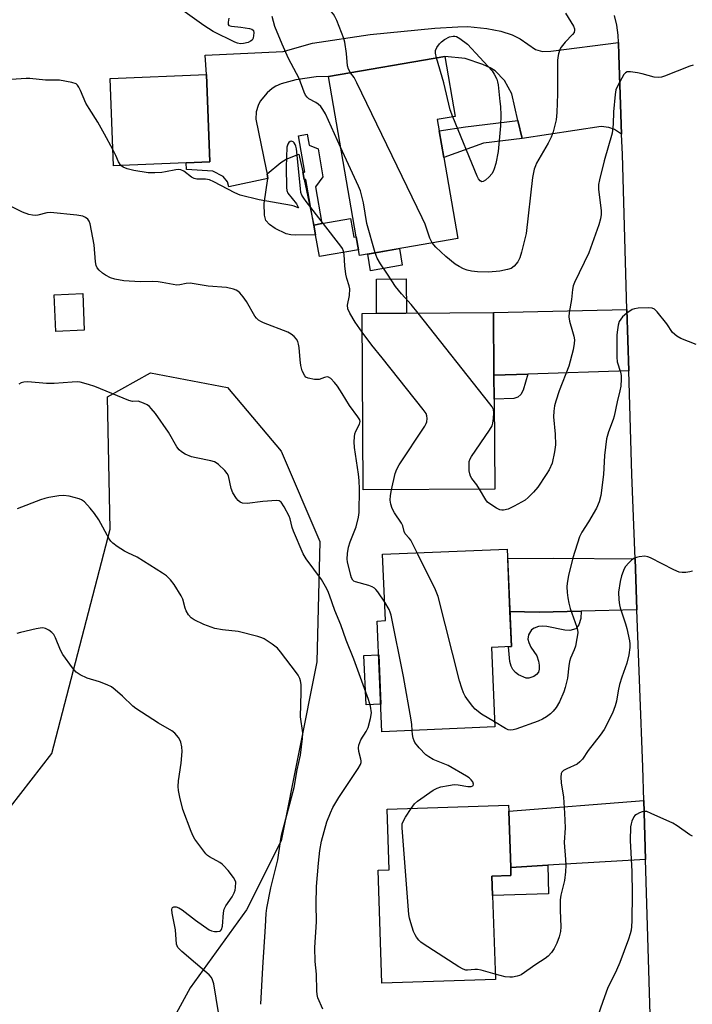
# Model space of a CAD drawing. Units: inches. Extents: x 1285765 to 1291765, y 541449 to 545450.
# Drawn here: x 1290183 to 1290386, y 541853 to 542149 of the extents above; entities that cross this region are included whole.
import ezdxf

# ---------------------------------------------------------------- set-up
doc = ezdxf.new("R2010")
doc.units = ezdxf.units.IN
doc.header["$MEASUREMENT"] = 0
for name, color, linetype in [('BLDG-Footprint', 5, 'Continuous'), ('CULTRL-Pad', 6, 'Continuous'), ('NTRL-Trees', 3, 'Continuous'), ('TRANS-Driveway', 251, 'Continuous'), ('TRANS-Non Street Sidewalk', 7, 'Continuous'), ('TRANS-Road', 130, 'Continuous'), ('Undefined', 1, 'Continuous')]:
    doc.layers.add(name, color=color, linetype=linetype)

msp = doc.modelspace()

# ---------------------------------------------------------------- linework, layer by layer
at = {"layer": 'BLDG-Footprint'}
for points, elevation in [([(1290315.09, 542083.62), (1290285.48, 542078.48), (1290285.18, 542080.21), (1290284.5, 542084.15), (1290276.13, 542132.31), (1290311.12, 542138.39), (1290314.25, 542120.35), (1290308.87, 542119.41), (1290309.46, 542116.01), (1290310.86, 542107.96)], 477.99), ([(1290233.39, 542106.38), (1290211.49, 542105.51), (1290210.45, 542131.76), (1290239.45, 542132.91), (1290240.49, 542106.66)], 474.58), ([(1290202.68, 542056.02), (1290194.12, 542055.66), (1290193.67, 542066.7), (1290202.23, 542067.05)], 479.21), ([(1290326.16, 542008.24), (1290286.6, 542008), (1290286.28, 542061.06), (1290325.84, 542061.3), (1290325.95, 542042.49), (1290326, 542035.25)], 475.1), ([(1290326.19, 541936.69), (1290292.25, 541935.23), (1290290.83, 541968.54), (1290293.31, 541968.65), (1290292.45, 541988.6), (1290329.95, 541990.2), (1290331.21, 541960.84), (1290325.17, 541960.58)], 503.78), ([(1290326.36, 541860.68), (1290292.2, 541859.55), (1290291.08, 541893.59), (1290294.39, 541893.7), (1290293.79, 541911.91), (1290330.35, 541913.11), (1290330.41, 541911.37), (1290330.97, 541894.38), (1290331.05, 541891.95), (1290325.33, 541891.76), (1290325.52, 541885.93)], 472.42)]:
    msp.add_lwpolyline(points, close=True, dxfattribs=dict(at, elevation=elevation))
at = {"layer": 'CULTRL-Pad'}
for points in [[(1290271.76, 542087.66), (1290272.27, 542084.72), (1290266.32, 542084.59), (1290264.79, 542084.71), (1290263.48, 542085.03), (1290260.09, 542086.62), (1290258.41, 542087.77), (1290257.36, 542089.01), (1290256.96, 542090.59), (1290256.85, 542094.17), (1290257.95, 542101.69), (1290257.68, 542103.02), (1290261.82, 542106.42), (1290263.46, 542107.46), (1290267.27, 542109.02), (1290268.4, 542103.66), (1290268.88, 542101.39)], [(1290272.27, 542084.72), (1290271.76, 542087.66), (1290274.15, 542088.08), (1290282.82, 542089.58), (1290283.79, 542084.02), (1290284.5, 542084.15), (1290285.18, 542080.21), (1290273.41, 542078.17)], [(1290298.37, 542075.57), (1290288.81, 542073.91), (1290287.95, 542078.91), (1290297.51, 542080.57)], [(1290299.63, 542061.14), (1290290.63, 542061.08), (1290290.57, 542071.41), (1290299.56, 542071.47)], [(1290291.9, 541943.52), (1290287.45, 541943.33), (1290286.82, 541958.16), (1290291.26, 541958.35)]]:
    msp.add_lwpolyline(points, close=True, dxfattribs=at)
at = {"layer": 'NTRL-Trees'}
msp.add_lwpolyline([(1290085.5, 541850.5), (1290103.6, 541855.71), (1290152.39, 541876.57), (1290192.9, 541928.64), (1290210.47, 541996.21), (1290209.72, 542035.99), (1290222.65, 542043.17), (1290245.83, 542038.82), (1290261.92, 542019.64), (1290273.52, 541992.5), (1290272.63, 541956.25), (1290261.92, 541902.46), (1290251.5, 541881.62), (1290234.58, 541858.19), (1290226.76, 541843.86)], dxfattribs=at)
at = {"layer": 'TRANS-Driveway'}
for points in [[(1290363.4, 542142.54), (1290363.47, 542138.73), (1290364.35, 542114.97), (1290362.21, 542116.36), (1290360.52, 542116.96), (1290358.19, 542117.29), (1290334.41, 542113.71), (1290333.16, 542119.1), (1290331.31, 542127.08), (1290329.11, 542131.12), (1290326.26, 542134), (1290324.76, 542134.97), (1290322.63, 542135.96), (1290317.31, 542137.72), (1290311.12, 542138.39), (1290276.13, 542132.31), (1290272.48, 542132.21), (1290266.38, 542131.36), (1290261.94, 542130.1), (1290260.29, 542129.42), (1290259.21, 542128.77), (1290257.76, 542127.41), (1290255.59, 542124.91), (1290254.99, 542123.63), (1290254.42, 542121.69), (1290254.31, 542119.5), (1290257.4, 542104.34), (1290257.68, 542103.02), (1290257.95, 542101.69), (1290246.15, 542099.11), (1290245.82, 542100.64), (1290244.44, 542102.29), (1290241.37, 542103.86), (1290233.49, 542104.36), (1290233.39, 542106.38), (1290240.49, 542106.66), (1290239.45, 542132.91), (1290239.11, 542138.76), (1290262.51, 542139.82), (1290271.39, 542142.4), (1290288.67, 542145.02), (1290308.16, 542146.87), (1290315.07, 542147.32), (1290318.1, 542147.35), (1290323.76, 542146.81), (1290327.97, 542146), (1290331.39, 542144.83), (1290333.86, 542143.7), (1290338.4, 542140.46), (1290340.5, 542139.9), (1290343.07, 542139.92)], [(1290366.48, 542043.84), (1290336.15, 542042.83), (1290325.95, 542042.49), (1290325.84, 542061.3), (1290365.94, 542062.24)], [(1290368.37, 541987.25), (1290368.95, 541971.92), (1290352.22, 541971.53), (1290339.56, 541971.23), (1290330.75, 541971.38), (1290330.07, 541987.32), (1290343.85, 541987.48)], [(1290371.56, 541896.82), (1290342.1, 541895.05), (1290330.97, 541894.38), (1290330.41, 541911.37), (1290371.05, 541914.58)]]:
    msp.add_lwpolyline(points, close=True, dxfattribs=at)
at = {"layer": 'TRANS-Non Street Sidewalk'}
for points in [[(1290334.41, 542113.71), (1290322.83, 542112.31), (1290310.86, 542107.96), (1290309.46, 542116.01), (1290317.39, 542117.2), (1290333.16, 542119.1)], [(1290273.01, 542110.63), (1290274.48, 542102.17), (1290272.23, 542099.18), (1290274.15, 542088.08), (1290271.76, 542087.66), (1290269.39, 542101.33), (1290268.88, 542101.39), (1290268.4, 542103.66), (1290269, 542103.58), (1290267.1, 542114.51), (1290269.75, 542114.97), (1290270.31, 542111.73)], [(1290325.95, 542042.49), (1290336.15, 542042.83), (1290334.74, 542037.97), (1290334.02, 542036.69), (1290333.11, 542035.88), (1290331.9, 542035.47), (1290326, 542035.25)], [(1290330.75, 541971.38), (1290339.56, 541971.23), (1290352.22, 541971.53), (1290352.05, 541969.33), (1290351.43, 541967.35), (1290350.54, 541966.19), (1290348.78, 541965.69), (1290347.26, 541965.77), (1290341.83, 541966.92), (1290340.47, 541967.02), (1290339.32, 541966.88), (1290338, 541966.42), (1290337.2, 541965.91), (1290336.36, 541964.34), (1290336.17, 541963.06), (1290336.44, 541962.05), (1290337.07, 541960.71), (1290338.79, 541958.05), (1290339.35, 541956.47), (1290339.57, 541955.24), (1290339.53, 541954.01), (1290339.31, 541953.19), (1290338.71, 541952.47), (1290337.95, 541951.87), (1290336.48, 541951.31), (1290335.61, 541951.38), (1290333.33, 541952.36), (1290332.41, 541953.06), (1290331.6, 541953.95), (1290331.1, 541954.92), (1290330.73, 541956.34), (1290330.34, 541960.8), (1290331.21, 541960.84)], [(1290330.97, 541894.38), (1290342.1, 541895.05), (1290342.39, 541886.49), (1290325.52, 541885.93), (1290325.33, 541891.76), (1290331.05, 541891.95)]]:
    msp.add_lwpolyline(points, close=True, dxfattribs=at)
at = {"layer": 'TRANS-Road'}
msp.add_lwpolyline([(1290373.29, 541836.83), (1290371.56, 541896.82), (1290371.05, 541914.58), (1290370.76, 541924.55), (1290368.95, 541971.92), (1290368.37, 541987.25), (1290367.4, 542012.62), (1290366.48, 542043.84), (1290365.94, 542062.24), (1290364.57, 542108.85), (1290364.35, 542114.97), (1290363.47, 542138.73), (1290363.4, 542142.54), (1290363.28, 542144.77), (1290362.86, 542147.76), (1290362.2, 542150.71)], dxfattribs=at)
at = {"layer": 'Undefined'}
for points, elevation in [([(1290246.23, 542149.86), (1290246, 542148.73), (1290246.03, 542148.01), (1290246.22, 542147.73), (1290246.57, 542147.56), (1290247.01, 542147.47), (1290249.8, 542147.21), (1290252.4, 542146.82), (1290253.14, 542146.58), (1290253.49, 542146.32), (1290253.59, 542146.14), (1290253.7, 542145.45), (1290253.65, 542144.66), (1290253.49, 542143.88), (1290253.16, 542143.23), (1290252.75, 542142.92), (1290251.98, 542142.61), (1290250.55, 542142.27), (1290249.67, 542142.2), (1290248.82, 542142.34), (1290247.98, 542142.65), (1290241.47, 542145.87), (1290238.67, 542147.68), (1290231.69, 542152.73)], 476), ([(1290282.77, 542133.46), (1290282.22, 542134.54), (1290281.93, 542135.56), (1290281.63, 542139.21), (1290281.06, 542142.69), (1290280.73, 542143.76), (1290278.68, 542149.16), (1290278.11, 542150.43), (1290277.64, 542151.13), (1290275.53, 542153.46), (1290274.12, 542154.85)], 478), ([(1290279.82, 542111.07), (1290275.22, 542121.11), (1290274.51, 542122.42), (1290273.84, 542123.28), (1290273.06, 542124.05), (1290272.35, 542124.53), (1290270.27, 542125.66), (1290269.7, 542126.12), (1290269.25, 542126.7), (1290268.83, 542127.64), (1290267.37, 542131.76), (1290264.17, 542137.71), (1290262.19, 542142.03), (1290260.05, 542147.39), (1290259.21, 542150.42)], 476), ([(1290347.51, 542151.44), (1290349.87, 542147.46), (1290350.15, 542146.71), (1290350.18, 542146.27), (1290350.03, 542145.62), (1290349.59, 542144.94), (1290347.35, 542142.66), (1290346.13, 542141.15), (1290345.73, 542140.43), (1290345.32, 542139.13), (1290345.11, 542138.05), (1290345.06, 542137.17), (1290345.04, 542127.15), (1290344.88, 542121.48), (1290344.63, 542119.26), (1290343.74, 542115.67), (1290343.19, 542114.05), (1290342.23, 542112.26), (1290338.76, 542106.28), (1290338.4, 542105.51), (1290338.06, 542104.44), (1290337.58, 542101.93), (1290335.62, 542085.13), (1290334.27, 542079.48), (1290333.77, 542077.82), (1290333.09, 542076.58), (1290332.02, 542075.26), (1290331.07, 542074.61), (1290329.97, 542074.24), (1290327.67, 542073.81), (1290324.26, 542073.52), (1290320.99, 542073.6), (1290319.21, 542073.75), (1290317.83, 542074.09), (1290316.76, 542074.48), (1290315.51, 542075.16), (1290314.31, 542075.93), (1290311.43, 542078.2), (1290308.5, 542081), (1290307.37, 542082.28)], 478), ([(1290308.67, 542137.96), (1290308.36, 542139.33), (1290308.4, 542140.14), (1290308.78, 542141.11), (1290309.52, 542142.21), (1290310.15, 542142.78), (1290311.09, 542143.44), (1290312.57, 542144.28), (1290313.64, 542144.5), (1290314.18, 542144.47), (1290314.69, 542144.34), (1290315.67, 542143.8), (1290317.97, 542142.09), (1290325.36, 542134.02), (1290326.05, 542133.08), (1290326.77, 542131.52), (1290327.02, 542130.69), (1290327.17, 542129.82), (1290327.74, 542124.81), (1290327.88, 542123.33), (1290327.97, 542120.72), (1290327.92, 542117.5), (1290327.17, 542109.8), (1290326.52, 542106.14), (1290326.05, 542104.54), (1290325.73, 542103.79), (1290325.26, 542103.08), (1290324.45, 542102.2), (1290323.38, 542101.19), (1290322.74, 542100.74), (1290322.34, 542100.64), (1290321.79, 542100.95), (1290321.3, 542101.56), (1290320.9, 542102.33), (1290313.52, 542120.22)], 480), ([(1290313.52, 542120.22), (1290312.79, 542122.33), (1290310.85, 542130.46), (1290308.67, 542137.96)], 480), ([(1290385.91, 542135.72), (1290384.82, 542135.45), (1290377.2, 542132.45), (1290376.38, 542132.17), (1290375.56, 542132.02), (1290374.17, 542132.19), (1290370.51, 542133.15), (1290369.07, 542133.45), (1290367.05, 542133.74), (1290365.99, 542133.7), (1290365.56, 542133.49), (1290365.04, 542132.91), (1290363.07, 542129.39), (1290362.63, 542128.34), (1290362.36, 542126.93), (1290361.9, 542121.72), (1290361.82, 542117.98), (1290361.49, 542115.33), (1290359.12, 542107.01), (1290357.68, 542101.28), (1290357.4, 542099.84), (1290357.41, 542098.4), (1290358.18, 542091.88), (1290358.18, 542090.82), (1290358, 542089.57), (1290357.47, 542087.76), (1290354.45, 542079.3), (1290350.21, 542070.38), (1290349.78, 542069.32), (1290349.52, 542068.31), (1290349.25, 542065.29), (1290348.55, 542061.34), (1290348.44, 542060.02), (1290348.64, 542058.71), (1290349.61, 542055.66), (1290349.97, 542054.24), (1290350.13, 542053.08), (1290350.09, 542051.99), (1290349.73, 542050.13), (1290348.44, 542045.2), (1290345.56, 542037.79), (1290344.56, 542034.71), (1290344.19, 542033.29), (1290343.97, 542031.64), (1290343.89, 542029.97), (1290344.39, 542024.79), (1290344.48, 542021.53), (1290344.2, 542019.48), (1290343.43, 542016.01), (1290342.55, 542014.06), (1290341.67, 542012.61), (1290339.12, 542008.78), (1290337.83, 542007.27), (1290336.23, 542005.66), (1290335.34, 542004.94), (1290331.98, 542003.06), (1290330.2, 542002.2), (1290328.85, 542001.91), (1290328.29, 542001.91), (1290327.73, 542002.03), (1290326.68, 542002.51), (1290324.65, 542003.77), (1290323.99, 542004.33), (1290323.46, 542005), (1290321.61, 542008.21)], 476), ([(1290211.3, 542110.36), (1290208.83, 542115.04), (1290206.81, 542118.59), (1290204.14, 542122.67), (1290203.16, 542124.35), (1290201.57, 542128.1), (1290201.07, 542129.11), (1290200.61, 542129.77), (1290200.21, 542130.09), (1290198.92, 542130.53), (1290195.21, 542131.21), (1290191, 542131.23), (1290186.34, 542131.71), (1290185.19, 542131.76), (1290177.61, 542131.21)], 474), ([(1290307.37, 542082.28), (1290306.63, 542083.75), (1290305.21, 542087.95), (1290304.37, 542089.83), (1290284.72, 542130.45), (1290283.86, 542132.02), (1290282.77, 542133.46)], 478), ([(1290286.31, 542055.38), (1290284.23, 542058.4), (1290282.56, 542061.17), (1290281.98, 542062.47), (1290281.91, 542063.57), (1290282.45, 542066.49), (1290282.56, 542068.51), (1290282.4, 542069.37), (1290281.64, 542071.62), (1290281.35, 542072.91), (1290281.08, 542075.43), (1290280.89, 542078.78), (1290280.71, 542079.84), (1290280.36, 542080.6), (1290279.87, 542081.33), (1290269.4, 542094.75), (1290268.7, 542095.72), (1290268.17, 542096.69), (1290267.89, 542097.48), (1290267.7, 542098.64), (1290266.54, 542110.55), (1290266.34, 542111.4), (1290266.13, 542111.92), (1290265.85, 542112.37), (1290265.52, 542112.72), (1290264.98, 542112.86), (1290264.61, 542112.75), (1290264.27, 542112.51), (1290263.89, 542111.95), (1290263.68, 542111.13), (1290263.39, 542105.11), (1290263.49, 542098.91), (1290263.62, 542098.06), (1290263.96, 542097.29), (1290266.5, 542094.02), (1290267.09, 542093.07), (1290267.11, 542092.88), (1290267.05, 542092.86), (1290265.84, 542093.33), (1290265.01, 542093.55), (1290255.33, 542095.24), (1290249.59, 542096.69), (1290247.96, 542097.36), (1290241.69, 542100.66), (1290240.35, 542101.25), (1290239.18, 542101.44), (1290236.53, 542101.43), (1290235.75, 542101.61), (1290234.92, 542102.08), (1290232.69, 542103.84), (1290231.74, 542104.26), (1290231.01, 542104.36), (1290230.21, 542104.31), (1290227.15, 542103.62), (1290226.02, 542103.44), (1290223.96, 542103.36), (1290221.91, 542103.4), (1290217.62, 542104.11), (1290215.64, 542104.52), (1290214.36, 542105.02), (1290213.69, 542105.6)], 474), ([(1290290.2, 542079.3), (1290287.69, 542088.13), (1290286.67, 542094.34), (1290285.75, 542097.98), (1290285.21, 542099.36), (1290279.82, 542111.07)], 476), ([(1290213.69, 542105.6), (1290213.03, 542106.63), (1290212.2, 542108.53), (1290211.3, 542110.36)], 474), ([(1290293.07, 541974.21), (1290290.97, 541977.36), (1290290.44, 541978.03), (1290290.04, 541978.41), (1290289.34, 541978.81), (1290288.3, 541979.2), (1290284.29, 541980.34), (1290283.83, 541980.56), (1290283.47, 541980.86), (1290283.1, 541981.48), (1290282.84, 541982.22), (1290281.87, 541986.39), (1290281.81, 541987.18), (1290281.87, 541988.83), (1290282.16, 541990.72), (1290282.67, 541992.31), (1290284.46, 541996.84), (1290285.19, 541999.74), (1290285.42, 542001.2), (1290285.46, 542008.23), (1290285.38, 542010.77), (1290285.16, 542012.76), (1290284.02, 542020.71), (1290283.89, 542022.48), (1290283.98, 542023.95), (1290284.11, 542024.81), (1290284.39, 542025.6), (1290285.5, 542027.8), (1290285.66, 542028.54), (1290285.56, 542029.04), (1290285.02, 542029.97), (1290282.45, 542033.33), (1290280.31, 542036.93), (1290278.83, 542039.23), (1290277.97, 542040.31), (1290276.82, 542041.47), (1290276.2, 542041.87), (1290275.75, 542041.95), (1290275, 542041.8), (1290273.34, 542041.21), (1290272.8, 542041.15), (1290271.96, 542041.2), (1290270.04, 542041.59), (1290269.35, 542041.94), (1290269.01, 542042.31), (1290268.29, 542043.78), (1290267.81, 542045.39), (1290267.6, 542047.08), (1290267.34, 542050.77), (1290267.15, 542051.87), (1290266.91, 542052.64), (1290266.58, 542053.37), (1290265.86, 542054.17), (1290264.94, 542054.84), (1290263.94, 542055.41), (1290256.58, 542058.28), (1290255.8, 542058.65), (1290255.11, 542059.09), (1290254.51, 542059.63), (1290253.98, 542060.29), (1290251.48, 542064.65), (1290250.45, 542066.1), (1290249.48, 542067.22), (1290248.85, 542067.81), (1290248.39, 542068.1), (1290247.63, 542068.4), (1290245.46, 542068.89), (1290239.95, 542069.3), (1290234.52, 542070.14), (1290233.39, 542070.1), (1290231.44, 542069.68), (1290230.59, 542069.6), (1290229.47, 542069.73), (1290226.1, 542070.41), (1290224.96, 542070.57), (1290223.2, 542070.64), (1290219.55, 542070.57), (1290214.57, 542070.91), (1290211.92, 542071.33), (1290210.62, 542071.82), (1290209.11, 542072.56), (1290208.18, 542073.18), (1290207.14, 542074.13), (1290206.62, 542074.78), (1290206.29, 542075.48), (1290206.06, 542076.56), (1290205.65, 542081.69), (1290204.48, 542088.03), (1290204.2, 542088.82), (1290203.72, 542089.45), (1290203.02, 542089.95), (1290202.22, 542090.3), (1290200.48, 542090.62), (1290192.52, 542091.42), (1290191.41, 542091.3), (1290188.74, 542090.64), (1290187.91, 542090.54), (1290187.08, 542090.58), (1290186.02, 542090.86), (1290184.16, 542091.55), (1290180.74, 542093.23)], 472), ([(1290303.1, 542061.16), (1290301.07, 542063.71), (1290298.09, 542066.95), (1290296.3, 542069.2), (1290293.95, 542072.86), (1290291.78, 542075.94), (1290290.82, 542077.72), (1290290.2, 542079.3)], 476), ([(1290321.61, 542008.21), (1290320.82, 542009.5), (1290319.27, 542011.41), (1290318.86, 542012.08), (1290318.64, 542012.86), (1290318.53, 542013.69), (1290318.44, 542015.38), (1290318.51, 542016.48), (1290318.77, 542017.28), (1290319.21, 542018.04), (1290324.62, 542025.95), (1290325.37, 542027.23), (1290325.62, 542028.03), (1290325.8, 542029.43), (1290325.89, 542031.12), (1290325.76, 542032.19), (1290325.38, 542032.95), (1290324.69, 542033.91), (1290303.1, 542061.16)], 476), ([(1290386.76, 542051.73), (1290382.17, 542053.52), (1290380.92, 542054.22), (1290379.65, 542055.37), (1290377.94, 542057.92), (1290375.04, 542061.59), (1290374.23, 542062.34), (1290373.49, 542062.63), (1290372.35, 542062.7), (1290369.37, 542062.61), (1290368.22, 542062.47), (1290367.5, 542062.21), (1290365.87, 542061.13), (1290364.62, 542060), (1290364.09, 542059.32), (1290363.65, 542058.59), (1290363.29, 542057.52), (1290363.06, 542056.09), (1290362.92, 542054.64), (1290362.86, 542047.92), (1290363.03, 542046.46), (1290363.96, 542043.42), (1290364.17, 542042.43), (1290364.22, 542041.29), (1290364.07, 542039.21), (1290363.85, 542037.75), (1290363.02, 542034.49), (1290362.14, 542030.2), (1290361.8, 542029.12), (1290360.37, 542025.46), (1290359.8, 542023.38), (1290359.19, 542018.34), (1290358.91, 542012.57), (1290358.09, 542006.26), (1290357.55, 542004.35), (1290356.8, 542002.51), (1290354.38, 541998.41), (1290352.37, 541995.24), (1290351.72, 541993.89), (1290349.69, 541987.58), (1290348.41, 541982.23), (1290347.98, 541979.93), (1290347.88, 541978.78), (1290347.95, 541977.14), (1290348.12, 541975.5), (1290348.42, 541973.86), (1290348.84, 541972.29), (1290350.89, 541966.67), (1290351.09, 541965.85), (1290351.14, 541965.01), (1290350.91, 541963.27), (1290350.44, 541960.98), (1290350.06, 541959.86), (1290349, 541957.41), (1290348.67, 541956.38), (1290348.44, 541955.07), (1290348.02, 541951.38), (1290347.4, 541948.58), (1290346.97, 541947.21), (1290345.69, 541944.26), (1290344.62, 541942.56), (1290343.76, 541941.42), (1290342.92, 541940.6), (1290341.76, 541939.69), (1290340.5, 541938.98), (1290339.19, 541938.38), (1290332.49, 541936.04), (1290331.68, 541935.82), (1290330.89, 541935.74), (1290330.17, 541935.84), (1290329.4, 541936.17), (1290326.13, 541938.17)], 474), ([(1290295.1, 542008.05), (1290296.21, 542012.89), (1290296.69, 542014.25), (1290297.44, 542015.51), (1290305.18, 542027.12), (1290305.56, 542027.91), (1290305.7, 542028.42), (1290305.83, 542029.47), (1290305.79, 542030.24), (1290305.51, 542031), (1290304.66, 542032.2), (1290292.32, 542047.71), (1290289.16, 542051.55), (1290286.31, 542055.38)], 474), ([(1290274.51, 541851.79), (1290273, 541855.15), (1290272.76, 541856.14), (1290272.64, 541857.24), (1290272.54, 541862.31), (1290272.2, 541866.11), (1290272.02, 541870.3), (1290272.53, 541878), (1290272.48, 541883.36), (1290272.59, 541888.63), (1290273.11, 541895.74), (1290273.54, 541899.51), (1290274.06, 541902.36), (1290275.7, 541908.12), (1290276.73, 541910.86), (1290277.5, 541912.42), (1290279.27, 541915.47), (1290285.13, 541924.14), (1290285.83, 541925.41), (1290285.97, 541925.94), (1290285.98, 541926.48), (1290285.9, 541927.02), (1290285.3, 541929.24), (1290285.24, 541930.39), (1290285.33, 541931.23), (1290285.94, 541932.76), (1290287.51, 541935.33), (1290288.08, 541936.5), (1290288.84, 541939.22), (1290289.06, 541940.9), (1290288.81, 541942.96), (1290288.22, 541944.97), (1290283.74, 541957.07), (1290281.46, 541962.82), (1290279.85, 541967.38), (1290278.05, 541971.72), (1290276.48, 541976.32), (1290275.96, 541977.64), (1290275.31, 541978.91), (1290274.02, 541981.01), (1290269.47, 541987.27), (1290268.52, 541988.76), (1290265.63, 541995.58), (1290265.28, 541996.71), (1290264.67, 541999.3), (1290264.38, 542000.12), (1290262.86, 542002.92), (1290261.92, 542004.29), (1290261.29, 542004.69), (1290260.5, 542004.79), (1290256.42, 542004.47), (1290251.74, 542003.86), (1290250.3, 542003.95), (1290249.56, 542004.26), (1290248.97, 542004.79), (1290248.44, 542005.43), (1290247.36, 542007.06), (1290246.89, 542008.4), (1290246.06, 542012.17), (1290245.73, 542012.95), (1290245.02, 542013.85), (1290243.09, 542015.66), (1290242.4, 542016.17), (1290241.89, 542016.43), (1290240.76, 542016.76), (1290236.36, 542017.61), (1290234.91, 542017.97), (1290233.09, 542018.74), (1290231.9, 542019.45), (1290231.29, 542020.04), (1290230.59, 542020.95), (1290228.08, 542025.3), (1290224.11, 542030.95), (1290222.86, 542032.47), (1290222.27, 542033.06), (1290221.57, 542033.56), (1290220.52, 542034.09), (1290219.7, 542034.42), (1290218.89, 542034.63), (1290217.18, 542034.58), (1290216.08, 542034.83), (1290205.83, 542039.11), (1290203.92, 542039.73), (1290201.43, 542040.34), (1290200.58, 542040.45), (1290199.09, 542040.43), (1290193.64, 542040.03), (1290191.35, 542039.94), (1290185.71, 542040.44), (1290184.56, 542040.42), (1290183.76, 542040.17), (1290183, 542039.74)], 470), ([(1290302.81, 541989.04), (1290300.89, 541992.81), (1290300.39, 541993.51), (1290299.22, 541994.74), (1290298.9, 541995.5), (1290298.49, 541997.17), (1290298.13, 541998.02), (1290295.98, 542001.12), (1290295.31, 542002.36), (1290294.89, 542003.66), (1290294.72, 542004.94), (1290294.8, 542006.33), (1290295.1, 542008.05)], 474), ([(1290255.86, 541853.23), (1290256.42, 541864.3), (1290257.25, 541876.64), (1290257.44, 541880.51), (1290257.61, 541882.16), (1290258.83, 541888.26), (1290260.89, 541896.67), (1290261.72, 541902.24), (1290262.06, 541904.1), (1290265.81, 541918.42), (1290266.72, 541923.77), (1290267.74, 541928.2), (1290268.39, 541933.2), (1290268.42, 541934.93), (1290267.75, 541939.67), (1290267.98, 541947.09), (1290267.9, 541949.41), (1290267.74, 541950.52), (1290267.5, 541951.29), (1290267.02, 541952.24), (1290266.52, 541952.97), (1290261.68, 541959.27), (1290260.78, 541960.32), (1290259.26, 541961.57), (1290256.86, 541963.17), (1290256.07, 541963.51), (1290254.95, 541963.85), (1290248.97, 541965.39), (1290244.26, 541965.86), (1290241.93, 541966.32), (1290238.64, 541967.52), (1290235.8, 541968.89), (1290234.86, 541969.51), (1290234.07, 541970.36), (1290233.31, 541971.61), (1290233.03, 541972.45), (1290232.36, 541975.06), (1290231.89, 541976.11), (1290229.75, 541979.55), (1290228.67, 541980.9), (1290227.41, 541982.11), (1290226.26, 541982.97), (1290218.63, 541987.74), (1290215.76, 541989.01), (1290214.75, 541989.54), (1290212.62, 541990.97), (1290211.27, 541991.99), (1290210.69, 541992.59), (1290210.21, 541993.28), (1290207.08, 541998.99), (1290205.79, 542000.92), (1290204.49, 542002.47), (1290202.73, 542004.34), (1290201.9, 542004.97), (1290201.18, 542005.3), (1290198.16, 542006.07), (1290196.47, 542006.29), (1290195, 542006.19), (1290192.04, 542005.7), (1290190.87, 542005.44), (1290189.48, 542004.99), (1290182.51, 542002.28)], 468), ([(1290326.13, 541938.17), (1290322.17, 541940.56), (1290320.33, 541941.98), (1290319.54, 541942.84), (1290318.31, 541944.5), (1290317.3, 541945.94), (1290316.73, 541946.96), (1290316.24, 541948.33), (1290315.58, 541950.59), (1290309.14, 541975.96), (1290308.32, 541977.87), (1290302.81, 541989.04)], 474), ([(1290385.67, 541983.55), (1290384.86, 541983.3), (1290383.69, 541983.15), (1290382.52, 541983.12), (1290381.67, 541983.25), (1290380.07, 541983.93), (1290372.99, 541987.51), (1290372.19, 541987.83), (1290371.36, 541988), (1290369.64, 541987.84), (1290368.79, 541987.65), (1290368, 541987.35), (1290367.31, 541986.85), (1290366.49, 541986.03), (1290365.56, 541984.91), (1290365.13, 541984.19), (1290364.29, 541982.12), (1290363.89, 541980.44), (1290363.45, 541977.25), (1290363.51, 541974.88), (1290363.67, 541973.41), (1290363.86, 541972.55), (1290365.55, 541967.67), (1290365.95, 541966.29), (1290366.74, 541962.53), (1290366.84, 541961.66), (1290366.83, 541960.54), (1290366.52, 541958.32), (1290365.95, 541955.84), (1290364.36, 541951.67), (1290363.72, 541949.47), (1290363.31, 541947.53), (1290362.77, 541944.4), (1290362.43, 541943), (1290361.59, 541940.84), (1290359.1, 541935.88), (1290357.89, 541934.18), (1290354.31, 541929.57), (1290352.58, 541927), (1290351.82, 541926.19), (1290350.95, 541925.52), (1290347.84, 541924.11), (1290346.86, 541923.59), (1290346.31, 541923.07), (1290346.15, 541922.62), (1290346.08, 541921.57), (1290346.18, 541919.87), (1290346.87, 541915.53), (1290347.19, 541910.78), (1290347.33, 541906.31), (1290347.02, 541901.94), (1290347.5, 541896.81), (1290347.58, 541895.09), (1290347.46, 541893.08), (1290347.18, 541890.49), (1290346.06, 541886.04), (1290345.84, 541884.67), (1290345.83, 541881.55), (1290346.05, 541876.55), (1290345.94, 541875.16), (1290345.6, 541873.53), (1290344.87, 541871.58), (1290344.1, 541869.98), (1290343.24, 541868.83), (1290342.27, 541867.76), (1290341.39, 541867.03), (1290338.49, 541865.19), (1290334.13, 541862.12), (1290333.67, 541861.89), (1290332.89, 541861.65), (1290331.51, 541861.44), (1290330.67, 541861.39), (1290329.31, 541861.54), (1290326.3, 541862.26)], 472), ([(1290301.33, 541935.62), (1290301.24, 541937.36), (1290301.05, 541938.84), (1290298.68, 541951.88), (1290294.98, 541970.3), (1290294.76, 541971.16), (1290294.45, 541971.97), (1290293.07, 541974.21)], 472), ([(1290243.09, 541850.81), (1290241.63, 541859.35), (1290241.31, 541860.62), (1290240.98, 541861.29), (1290240.25, 541862.11), (1290232.04, 541869.11), (1290231.4, 541869.7), (1290230.86, 541870.34), (1290230.62, 541870.82), (1290230.49, 541871.36), (1290230.15, 541875.67), (1290229.12, 541880.65), (1290229.04, 541881.75), (1290229.16, 541882.19), (1290229.28, 541882.35), (1290229.65, 541882.52), (1290230.39, 541882.52), (1290231.18, 541882.27), (1290232.16, 541881.64), (1290236.15, 541878.52), (1290240.22, 541875.68), (1290241, 541875.31), (1290241.84, 541875.13), (1290242.69, 541875.1), (1290243.45, 541875.24), (1290243.66, 541875.36), (1290243.96, 541875.71), (1290244.3, 541876.72), (1290244.57, 541880.73), (1290244.79, 541881.82), (1290245.32, 541882.86), (1290247.17, 541885.58), (1290247.78, 541886.8), (1290248.04, 541887.55), (1290248.21, 541888.33), (1290248.24, 541889.94), (1290248.03, 541890.7), (1290247.59, 541891.43), (1290245.94, 541893.49), (1290244.6, 541895.04), (1290244.17, 541895.42), (1290243.44, 541895.9), (1290240.32, 541897.55), (1290239.78, 541897.96), (1290239.22, 541898.53), (1290235.98, 541902.96), (1290235.46, 541903.83), (1290234.86, 541905.18), (1290232.37, 541911.85), (1290231.42, 541915.58), (1290231, 541917.6), (1290230.93, 541918.76), (1290231.01, 541920.51), (1290231.87, 541925.77), (1290232.17, 541929.33), (1290232.05, 541930.72), (1290231.77, 541932.07), (1290231.46, 541932.82), (1290231.01, 541933.52), (1290229.94, 541934.8), (1290229.07, 541935.51), (1290225.03, 541937.84), (1290218.23, 541942.18), (1290217.34, 541942.94), (1290214.2, 541945.97), (1290212.03, 541947.86), (1290210.89, 541948.71), (1290209.63, 541949.33), (1290207.24, 541950.28), (1290203.54, 541951.36), (1290201.46, 541952.36), (1290200.27, 541953.14), (1290199.13, 541954.44), (1290196.24, 541958.5), (1290195.59, 541959.78), (1290194.06, 541963.51), (1290193.53, 541964.5), (1290192.97, 541965.11), (1290192.05, 541965.76), (1290191.05, 541966.27), (1290190.25, 541966.44), (1290189.39, 541966.38), (1290188.21, 541966.15), (1290183.52, 541965.11), (1290182.4, 541964.76)], 466), ([(1290301.02, 541912.15), (1290302.05, 541913.58), (1290302.89, 541914.34), (1290307.62, 541917.63), (1290308.86, 541918.29), (1290309.97, 541918.61), (1290312.25, 541919.1), (1290313.97, 541919.33), (1290315.13, 541919.24), (1290318.05, 541918.76), (1290319.11, 541918.72), (1290319.59, 541918.91), (1290319.7, 541919.06), (1290319.79, 541919.46), (1290319.57, 541920.12), (1290319.09, 541920.76), (1290318.46, 541921.34), (1290317.72, 541921.84), (1290312.13, 541925.05), (1290307.66, 541926.92), (1290306.37, 541927.63), (1290305.43, 541928.31), (1290303.4, 541930.43), (1290302.14, 541932), (1290301.89, 541932.5), (1290301.65, 541933.3), (1290301.44, 541934.41), (1290301.33, 541935.62)], 472), ([(1290326.3, 541862.26), (1290322.09, 541863.46), (1290321, 541863.7), (1290320.18, 541863.75), (1290317.97, 541863.47), (1290317.46, 541863.5), (1290316.67, 541863.79), (1290315.4, 541864.52), (1290304.6, 541871.38), (1290303.9, 541871.93), (1290303.32, 541872.52), (1290302.63, 541873.39), (1290302.19, 541874.09), (1290301.74, 541875.17), (1290300.92, 541877.7), (1290300.51, 541879.11), (1290300.29, 541880.27), (1290298.32, 541906.32), (1290298.35, 541907.48), (1290298.59, 541908.27), (1290299.3, 541909.51), (1290301.02, 541912.15)], 472), ([(1290385.62, 541903.85), (1290384.89, 541904.24), (1290381.01, 541906.93), (1290379.75, 541907.69), (1290373.25, 541910.68), (1290371.88, 541911.19), (1290371.33, 541911.27), (1290370.55, 541911.14), (1290369.77, 541910.86), (1290368.77, 541910.37), (1290368.33, 541910.06), (1290367.97, 541909.67), (1290367.38, 541908.37), (1290367.17, 541907.52), (1290367.06, 541906.66), (1290366.92, 541902.56), (1290367.42, 541893.17), (1290367.52, 541886.44), (1290367.44, 541878.38), (1290367.34, 541876.69), (1290367.18, 541875.57), (1290366.93, 541874.48), (1290366.42, 541872.87), (1290363.85, 541865.85), (1290362.83, 541863.47), (1290360.09, 541857.98), (1290358.65, 541854.05), (1290356.41, 541847.43)], 470)]:
    msp.add_lwpolyline(points, dxfattribs=dict(at, elevation=elevation))

doc.saveas('drawing.dxf')
